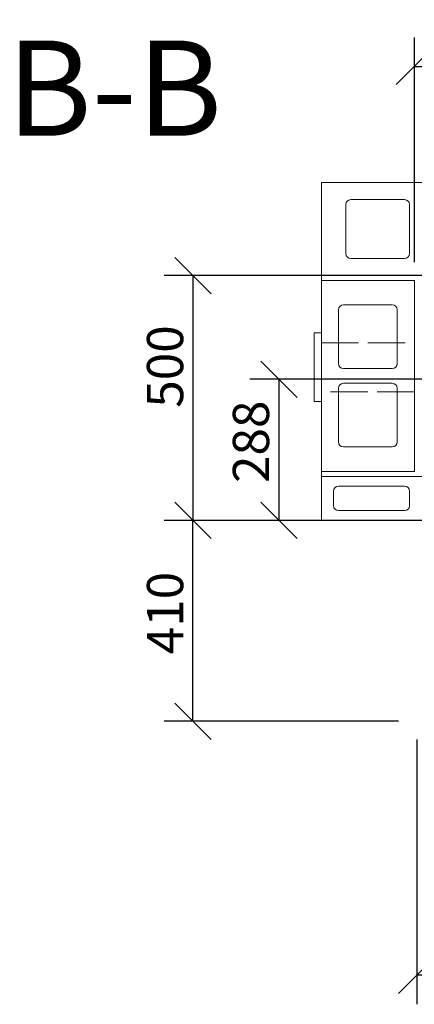
# Model space of a CAD drawing. Units: millimetres. Extents: x 486 to 10689, y 54 to 7695.
# Drawn here: x 595 to 1401, y 5685 to 7695 of the extents above; entities that cross this region are included whole.
import ezdxf

# ---------------------------------------------------------------- set-up
doc = ezdxf.new("R2010")
doc.units = ezdxf.units.MM
doc.header["$LTSCALE"] = 37.037037
doc.linetypes.add('DASHED', pattern=[0.2068, 0.1655, -0.0413])
for name, color, linetype, lineweight in [('Dimensions(ISO)', 7, 'Continuous', 25), ('Sketch Geometry(ISO)', 7, 'Continuous', 50), ('Symbols(ISO)', 7, 'Continuous', 25), ('Visible Edges(ISO)', 7, 'Continuous', 18)]:
    doc.layers.add(name, color=color, linetype=linetype, lineweight=lineweight)
doc.styles.add('DEFAULT-BSIBigText', font='ARIAL.TTF')
doc.styles.add('warmington~0', font='ARIALN.TTF')
doc.dimstyles.new('warmington', dxfattribs={"dimscale": 37.037037, "dimtxt": 2, "dimasz": 2, "dimexe": 1.6, "dimexo": 1, "dimgap": 0.5, "dimtad": 1, "dimdec": 0, "dimrnd": 1e-08, "dimzin": 0, "dimdsep": 46, "dimtxsty": 'warmington~0', "dimblk": 'OBLIQUE', "dimcen": 0.09, "dimclrd": 8, "dimclre": 8, "dimclrt": 8, "dimadec": 0, "dimazin": 0, "dimtfac": 1.75, "dimtdec": 1, "dimtmove": 0, "dimatfit": 3, "dimfxl": 0, "dimtolj": 1, "dimtzin": 0, "dimlwd": 25, "dimlwe": 25, "dimarcsym": 0})

# ---------------------------------------------------------------- blocks, each defined once
blk = doc.blocks.new('_Oblique')
at = {"color": 0, "linetype": 'ByBlock', "lineweight": -2}
blk.add_line((-0.5, -0.5), (0.5, 0.5), dxfattribs=at)
blk = doc.blocks.new('*D14')
at = {"layer": 'Defpoints', "color": 0, "linetype": 'Continuous'}
for p in [(2611.2, 7599.7), (1401.2, 7162.8), (2611.2, 7162.8)]:
    blk.add_point(p, dxfattribs=at)
at = {"layer": 'Dimensions(ISO)', "color": 8, "linetype": 'Continuous', "lineweight": 25}
for p, q in [((1401.2, 7199.8), (1401.2, 7658.9)), ((2611.2, 7199.8), (2611.2, 7658.9)), ((1401.2, 7599.7), (2611.2, 7599.7))]:
    blk.add_line(p, q, dxfattribs=at)
at = {"layer": 'Dimensions(ISO)', "color": 8, "linetype": 'Continuous', "lineweight": 25, "xscale": 74.07407407407408, "yscale": 74.07407407407408, "zscale": 74.07407407407408, "rotation": 180}
blk.add_blockref('_Oblique', (1401.2, 7599.7), dxfattribs=at)
at = {"layer": 'Dimensions(ISO)', "color": 8, "linetype": 'Continuous', "lineweight": 25, "xscale": 74.07407407407408, "yscale": 74.07407407407408, "zscale": 74.07407407407408}
blk.add_blockref('_Oblique', (2611.2, 7599.7), dxfattribs=at)
at = {"layer": 'Dimensions(ISO)', "color": 8, "linetype": 'Continuous', "lineweight": 25, "insert": (1918.4, 7693.8), "char_height": 74.07, "attachment_point": 1, "style": 'warmington~0'}
blk.add_mtext('\\A1;1210', dxfattribs=at)
blk = doc.blocks.new('*D15')
at = {"layer": 'Defpoints', "color": 0, "linetype": 'Continuous'}
for p in [(1810.6, 6961.1), (1124.5, 6672.8), (1211.2, 6672.8)]:
    blk.add_point(p, dxfattribs=at)
at = {"layer": 'Dimensions(ISO)', "color": 8, "linetype": 'Continuous', "lineweight": 25}
for p, q in [((1773.5, 6961.1), (1065.2, 6961.1)), ((1124.5, 6961.1), (1124.5, 6672.8)), ((1174.1, 6672.8), (1065.2, 6672.8))]:
    blk.add_line(p, q, dxfattribs=at)
at = {"layer": 'Dimensions(ISO)', "color": 8, "linetype": 'Continuous', "lineweight": 25, "xscale": 74.07407407407408, "yscale": 74.07407407407408, "zscale": 74.07407407407408}
for p, rotation in [((1124.5, 6961.1), 90), ((1124.5, 6672.8), 270)]:
    blk.add_blockref('_Oblique', p, dxfattribs=dict(at, rotation=rotation))
at = {"layer": 'Dimensions(ISO)', "color": 8, "linetype": 'Continuous', "lineweight": 25, "insert": (1030.3, 6749.3), "char_height": 74.07, "attachment_point": 1, "rotation": 90, "style": 'warmington~0'}
blk.add_mtext('\\A1;288', dxfattribs=at)
blk = doc.blocks.new('*D16')
at = {"layer": 'Defpoints', "color": 0, "linetype": 'Continuous'}
for p in [(1611.2, 7172.8), (948.9, 6672.8), (1211.2, 6672.8)]:
    blk.add_point(p, dxfattribs=at)
at = {"layer": 'Dimensions(ISO)', "color": 8, "linetype": 'Continuous', "lineweight": 25}
for p, q in [((1574.1, 7172.8), (889.7, 7172.8)), ((948.9, 7172.8), (948.9, 6672.8)), ((1174.1, 6672.8), (889.7, 6672.8))]:
    blk.add_line(p, q, dxfattribs=at)
at = {"layer": 'Dimensions(ISO)', "color": 8, "linetype": 'Continuous', "lineweight": 25, "xscale": 74.07407407407408, "yscale": 74.07407407407408, "zscale": 74.07407407407408}
for p, rotation in [((948.9, 7172.8), 90), ((948.9, 6672.8), 270)]:
    blk.add_blockref('_Oblique', p, dxfattribs=dict(at, rotation=rotation))
at = {"layer": 'Dimensions(ISO)', "color": 8, "linetype": 'Continuous', "lineweight": 25, "insert": (854.8, 6903), "char_height": 74.07, "attachment_point": 1, "rotation": 90, "style": 'warmington~0'}
blk.add_mtext('\\A1;500', dxfattribs=at)
blk = doc.blocks.new('*D17')
at = {"layer": 'Defpoints', "color": 0, "linetype": 'Continuous'}
for p in [(948.9, 6672.8), (1591, 6672.8), (1406.2, 6262.8)]:
    blk.add_point(p, dxfattribs=at)
at = {"layer": 'Dimensions(ISO)', "color": 8, "linetype": 'Continuous', "lineweight": 25}
for p, q in [((1554, 6672.8), (889.7, 6672.8)), ((948.9, 6262.8), (948.9, 6672.8)), ((1369.1, 6262.8), (889.7, 6262.8))]:
    blk.add_line(p, q, dxfattribs=at)
at = {"layer": 'Dimensions(ISO)', "color": 8, "linetype": 'Continuous', "lineweight": 25, "xscale": 74.07407407407408, "yscale": 74.07407407407408, "zscale": 74.07407407407408}
for p, rotation in [((948.9, 6672.8), 90), ((948.9, 6262.8), 270)]:
    blk.add_blockref('_Oblique', p, dxfattribs=dict(at, rotation=rotation))
at = {"layer": 'Dimensions(ISO)', "color": 8, "linetype": 'Continuous', "lineweight": 25, "insert": (854.8, 6399.6), "char_height": 74.07, "attachment_point": 1, "rotation": 90, "style": 'warmington~0'}
blk.add_mtext('\\A1;410', dxfattribs=at)
blk = doc.blocks.new('*D18')
at = {"layer": 'Defpoints', "color": 0, "linetype": 'Continuous'}
for p in [(1406.2, 6262.8), (2606.2, 6262.8), (1406.2, 5744.3)]:
    blk.add_point(p, dxfattribs=at)
at = {"layer": 'Dimensions(ISO)', "color": 8, "linetype": 'Continuous', "lineweight": 25}
for p, q in [((1406.2, 6225.7), (1406.2, 5685)), ((2606.2, 6225.7), (2606.2, 5685)), ((2606.2, 5744.3), (1406.2, 5744.3))]:
    blk.add_line(p, q, dxfattribs=at)
at = {"layer": 'Dimensions(ISO)', "color": 8, "linetype": 'Continuous', "lineweight": 25, "xscale": 74.07407407407408, "yscale": 74.07407407407408, "zscale": 74.07407407407408, "rotation": 180}
blk.add_blockref('_Oblique', (1406.2, 5744.3), dxfattribs=at)
at = {"layer": 'Dimensions(ISO)', "color": 8, "linetype": 'Continuous', "lineweight": 25, "xscale": 74.07407407407408, "yscale": 74.07407407407408, "zscale": 74.07407407407408}
blk.add_blockref('_Oblique', (2606.2, 5744.3), dxfattribs=at)
at = {"layer": 'Dimensions(ISO)', "color": 8, "linetype": 'Continuous', "lineweight": 25, "insert": (1918.4, 5838.4), "char_height": 74.07, "attachment_point": 1, "style": 'warmington~0'}
blk.add_mtext('\\A1;1200', dxfattribs=at)

msp = doc.modelspace()

# ---------------------------------------------------------------- linework, layer by layer
at = {"layer": 'Sketch Geometry(ISO)', "linetype": 'DASHED', "lineweight": 18, "ltscale": 12.403288}
for p, q in [((1211.2, 7035.6), (1401.2, 7035.6)), ((1401.2, 6935.6), (1211.2, 6935.6))]:
    msp.add_line(p, q, dxfattribs=at)
at = {"layer": 'Sketch Geometry(ISO)', "linetype": 'DASHED', "lineweight": 18, "ltscale": 5.140094}
for p, q in [((1211.2, 6935.6), (1211.2, 7035.6)), ((1401.2, 7035.6), (1401.2, 6935.6))]:
    msp.add_line(p, q, dxfattribs=at)
at = {"layer": 'Visible Edges(ISO)'}
for p, q in [((1211.2, 7362.8), (1601.2, 7362.8)), ((1211.2, 7172.8), (1211.2, 7362.8)), ((1401.2, 7376.8), (1401.2, 7362.8)), ((1261.2, 7317.8), (1261.2, 7217.8)), ((1381.2, 7327.8), (1271.2, 7327.8)), ((1391.2, 7217.8), (1391.2, 7317.8)), ((1271.2, 7207.8), (1381.2, 7207.8)), ((1211.2, 7162.8), (1211.2, 7172.8)), ((1601.2, 7172.8), (1211.2, 7172.8)), ((1211.2, 7162.8), (1401.2, 7162.8)), ((1211.2, 6772.8), (1211.2, 7162.8)), ((1401.2, 7162.8), (1401.2, 6772.8)), ((1246.2, 7102.8), (1246.2, 6992.8)), ((1356.2, 7112.8), (1256.2, 7112.8)), ((1366.2, 6992.8), (1366.2, 7102.8)), ((1196.2, 7054.6), (1196.2, 6916.6)), ((1211.2, 7055.6), (1197.2, 7055.6)), ((1256.2, 6982.8), (1356.2, 6982.8)), ((1246.2, 6942.8), (1246.2, 6832.8)), ((1356.2, 6952.8), (1256.2, 6952.8)), ((1366.2, 6832.8), (1366.2, 6942.8)), ((1197.2, 6915.6), (1211.2, 6915.6)), ((1256.2, 6822.8), (1356.2, 6822.8)), ((1211.2, 6762.8), (1211.2, 6772.8)), ((1401.2, 6772.8), (1211.2, 6772.8)), ((1211.2, 6762.8), (1601.2, 6762.8)), ((1211.2, 6672.8), (1211.2, 6762.8)), ((1381.2, 6742.8), (1246.2, 6742.8)), ((1236.2, 6732.8), (1236.2, 6702.8)), ((1391.2, 6702.8), (1391.2, 6732.8)), ((1246.2, 6692.8), (1381.2, 6692.8)), ((1601.2, 6672.8), (1211.2, 6672.8))]:
    msp.add_line(p, q, dxfattribs=at)
for centre, radius, start, end in [((1271.2, 7317.8), 10, 90, 180), ((1381.2, 7317.8), 10, 0, 90), ((1271.2, 7217.8), 10, 180, 270), ((1381.2, 7217.8), 10, 270, 0), ((1256.2, 7102.8), 10, 90, 180), ((1356.2, 7102.8), 10, 0, 90), ((1197.2, 7054.6), 1, 90, 180), ((1256.2, 6992.8), 10, 180, 270), ((1356.2, 6992.8), 10, 270, 0), ((1256.2, 6942.8), 10, 90, 180), ((1356.2, 6942.8), 10, 0, 90), ((1197.2, 6916.6), 1, 180, 270), ((1256.2, 6832.8), 10, 180, 270), ((1356.2, 6832.8), 10, 270, 0), ((1246.2, 6732.8), 10, 90, 180), ((1381.2, 6732.8), 10, 0, 90), ((1246.2, 6702.8), 10, 180, 270), ((1381.2, 6702.8), 10, 270, 0)]:
    msp.add_arc(centre, radius, start, end, dxfattribs=at)

# ---------------------------------------------------------------- texts
at = {"layer": 'Symbols(ISO)', "color": 7, "insert": (567.9, 7397.4), "char_height": 194.44, "attachment_point": 7, "line_spacing_factor": 3.652115, "style": 'DEFAULT-BSIBigText'}
msp.add_mtext('B-B ', dxfattribs=at)

# ---------------------------------------------------------------- dimensions: what is measured, and where the dimension line sits
at = {"layer": 'Dimensions(ISO)', "color": 8, "linetype": 'Continuous', "lineweight": 25}
for base, p1, p2, angle, picture, middle in [((2611.2, 7599.7), (1401.2, 7162.8), (2611.2, 7162.8), 180, '*D14', (2006.2, 7599.7)), ((948.9, 6672.8), (1611.2, 7172.8), (1211.2, 6672.8), 90, '*D16', (948.9, 6970)), ((1124.5, 6672.8), (1810.6, 6961.1), (1211.2, 6672.8), 90, '*D15', (1124.5, 6816.9)), ((948.9, 6672.8), (1406.2, 6262.8), (1591, 6672.8), 90, '*D17', (948.9, 6467.8)), ((1406.2, 5744.3), (2606.2, 6262.8), (1406.2, 6262.8), 180, '*D18', (2006.2, 5744.3))]:
    dim = msp.add_linear_dim(base=base, p1=p1, p2=p2, angle=angle, dimstyle='warmington', override={"dimdec": 0, "dimtp": 0, "dimtm": 0, "dimtdec": 1, "dimtofl": 0, "dimatfit": 1}, dxfattribs=at)
    dim.commit()
    dim.dimension.update_dxf_attribs({"geometry": picture, "text_midpoint": middle, "dimtype": 160})

doc.saveas('drawing.dxf')
